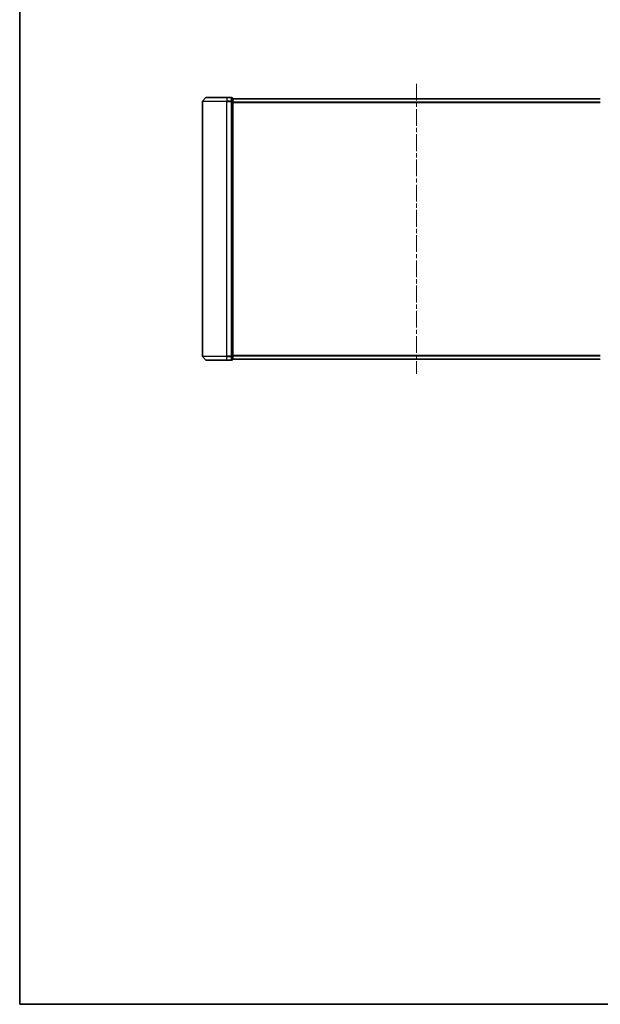
# Model space of a CAD drawing. Units: millimetres. Extents: x 36 to 7590, y 20 to 1425.
# Drawn here: x 1024 to 1513, y 20 to 850 of the extents above; entities that cross this region are included whole.
import ezdxf

# ---------------------------------------------------------------- set-up
doc = ezdxf.new("R2010")
doc.units = ezdxf.units.MM
doc.header["$LTSCALE"] = 2.5
doc.linetypes.add('CHAIN', pattern=[0.3543, 0.2362, -0.0295, 0.0591, -0.0295])
for name, color, linetype, lineweight in [('Border (ISO)', 7, 'Continuous', 35), ('Centerline (ISO)', 131, 'Continuous', 18), ('Visible (ISO)', 7, 'Continuous', 35), ('Visible Narrow (ISO)', 7, 'Continuous', 25)]:
    doc.layers.add(name, color=color, linetype=linetype, lineweight=lineweight)

# ---------------------------------------------------------------- blocks, each defined once
blk = doc.blocks.new('Borders tk図枠')
at = {"layer": 'Border (ISO)'}
for p, q in [((14.5, 289), (14.5, 8)), ((14.5, 8), (405.5, 8))]:
    blk.add_line(p, q, dxfattribs=at)

msp = doc.modelspace()

# ---------------------------------------------------------------- linework, layer by layer
at = {"layer": 'Centerline (ISO)', "linetype": 'CHAIN', "ltscale": 23.990969}
msp.add_line((1358.4451, 795.707), (1358.4451, 551.207), dxfattribs=at)
at = {"layer": 'Visible (ISO)'}
for p, q in [((1177.9451, 780.7968), (1177.9451, 566.1171)), ((1180.6552, 784.101), (1178.0164, 780.9909)), ((1180.884, 784.207), (1198.4451, 784.207)), ((1202.1451, 784.207), (1198.4451, 784.207)), ((1203.1451, 783.907), (1202.4451, 783.907)), ((1202.4451, 783.801), (1202.4451, 783.907)), ((1202.4451, 783.801), (1202.4451, 780.8808)), ((1202.4451, 780.7968), (1202.4451, 780.8808)), ((1202.4451, 780.6867), (1202.4451, 780.7968)), ((1202.4451, 780.6867), (1202.4451, 566.2272)), ((1203.4451, 780.6867), (1203.4451, 783.607)), ((1513.4451, 783.207), (1203.4451, 783.207)), ((1203.4451, 566.2272), (1203.4451, 780.6867)), ((1180.6552, 562.8129), (1178.0164, 565.923)), ((1202.4451, 566.1171), (1202.4451, 566.2272)), ((1202.4451, 566.0331), (1202.4451, 566.1171)), ((1202.4451, 566.0331), (1202.4451, 563.1129)), ((1203.4451, 563.307), (1203.4451, 566.2272)), ((1198.4451, 562.707), (1180.884, 562.707)), ((1198.4451, 562.707), (1202.1451, 562.707)), ((1202.4451, 563.007), (1202.4451, 563.1129)), ((1202.4451, 563.007), (1203.1451, 563.007)), ((1203.4451, 563.707), (1513.4451, 563.707))]:
    msp.add_line(p, q, dxfattribs=at)
for centre, start, end in [((1178.2451, 780.7968), 139.6858998, 180), ((1180.884, 783.907), 90, 139.6858998), ((1202.1451, 783.907), 0, 90), ((1203.1451, 783.607), 0, 90), ((1178.2451, 566.1171), 180, 220.3141002), ((1180.884, 563.007), 220.3141002, 270), ((1202.1451, 563.007), 270, 0), ((1203.1451, 563.307), 270, 0)]:
    msp.add_arc(centre, 0.3, start, end, dxfattribs=at)
at = {"layer": 'Visible Narrow (ISO)'}
for p, q in [((1198.4451, 780.7968), (1177.9451, 780.7968)), ((1178.0164, 780.9909), (1198.4451, 780.9909)), ((1198.4451, 784.101), (1180.6552, 784.101)), ((1198.4451, 784.101), (1198.4451, 784.207)), ((1198.4451, 784.101), (1202.1451, 784.101)), ((1198.4451, 784.101), (1198.4451, 780.9909)), ((1202.1451, 780.9909), (1198.4451, 780.9909)), ((1198.4451, 780.9909), (1198.4451, 780.7968)), ((1198.4451, 780.7968), (1202.1451, 780.7968)), ((1198.4451, 566.1171), (1198.4451, 780.7968)), ((1202.1451, 784.101), (1202.1451, 784.207)), ((1202.1451, 784.101), (1202.1451, 780.9909)), ((1202.1451, 780.7968), (1202.1451, 780.9909)), ((1202.1451, 780.7968), (1202.4451, 780.7968)), ((1202.1451, 780.7968), (1202.1451, 566.1171)), ((1202.4451, 783.801), (1203.1451, 783.801)), ((1203.1451, 780.8808), (1202.4451, 780.8808)), ((1202.4451, 780.6867), (1203.1451, 780.6867)), ((1203.1451, 783.801), (1203.1451, 783.907)), ((1203.1451, 783.801), (1203.1451, 780.8808)), ((1203.1451, 780.6867), (1203.1451, 780.8808)), ((1203.1451, 780.6867), (1203.4451, 780.6867)), ((1203.1451, 780.6867), (1203.1451, 566.2272)), ((1203.4451, 783.099), (1513.4451, 783.099)), ((1513.4451, 780.2904), (1203.4451, 780.2904)), ((1203.4451, 780.0983), (1513.4451, 780.0983)), ((1177.9451, 566.1171), (1198.4451, 566.1171)), ((1198.4451, 565.923), (1178.0164, 565.923)), ((1202.1451, 566.1171), (1198.4451, 566.1171)), ((1198.4451, 565.923), (1198.4451, 566.1171)), ((1198.4451, 565.923), (1202.1451, 565.923)), ((1198.4451, 562.8129), (1198.4451, 565.923)), ((1202.4451, 566.1171), (1202.1451, 566.1171)), ((1202.1451, 565.923), (1202.1451, 566.1171)), ((1202.1451, 565.923), (1202.1451, 562.8129)), ((1203.1451, 566.2272), (1202.4451, 566.2272)), ((1202.4451, 566.0331), (1203.1451, 566.0331)), ((1203.4451, 566.2272), (1203.1451, 566.2272)), ((1203.1451, 566.0331), (1203.1451, 566.2272)), ((1203.1451, 566.0331), (1203.1451, 563.1129)), ((1513.4451, 566.8156), (1203.4451, 566.8156)), ((1203.4451, 566.6235), (1513.4451, 566.6235)), ((1180.6552, 562.8129), (1198.4451, 562.8129)), ((1202.1451, 562.8129), (1198.4451, 562.8129)), ((1198.4451, 562.8129), (1198.4451, 562.707)), ((1202.1451, 562.707), (1202.1451, 562.8129)), ((1203.1451, 563.1129), (1202.4451, 563.1129)), ((1203.1451, 563.007), (1203.1451, 563.1129)), ((1513.4451, 563.8149), (1203.4451, 563.8149))]:
    msp.add_line(p, q, dxfattribs=at)
for centre, start_param, end_param in [((1202.1451, 783.907), 0, 1.57079633), ((1202.1451, 780.7968), 0, 1.57079633), ((1203.1451, 783.607), 0, 1.57079633), ((1203.1451, 780.6867), 0, 1.57079633), ((1202.1451, 566.1171), 4.71238898, 6.28318531), ((1203.1451, 566.2272), 4.71238898, 6.28318531), ((1202.1451, 563.007), 4.71238898, 6.28318531), ((1203.1451, 563.307), 4.71238898, 6.28318531)]:
    msp.add_ellipse(centre, major_axis=(0.3, 0), ratio=0.64697745, start_param=start_param, end_param=end_param, dxfattribs=at)

# ---------------------------------------------------------------- block references
at = {"xscale": 5, "yscale": 5, "zscale": 5}
msp.add_blockref('Borders tk図枠', (951.25, -20), dxfattribs=at)

doc.saveas('drawing.dxf')
